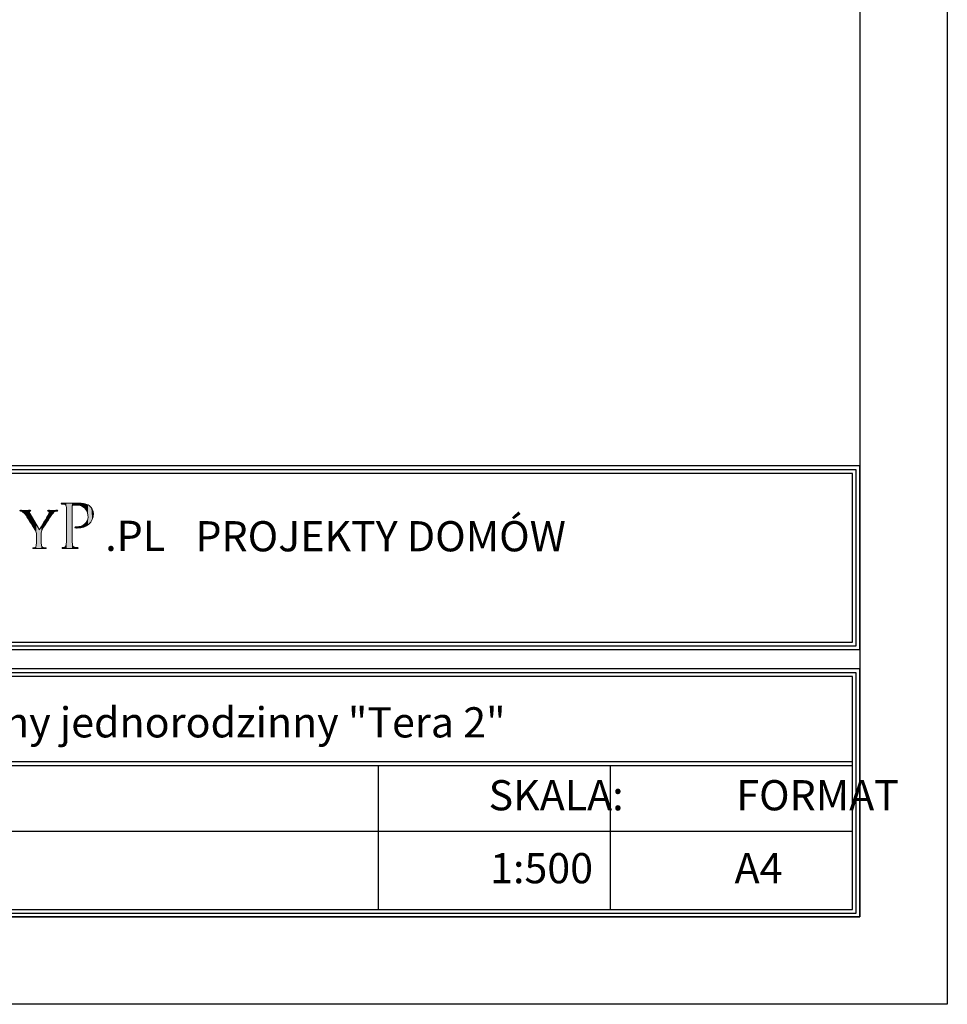
# Model space of a CAD drawing. Units: millimetres. Extents: x -647 to 9853, y 165 to 15015.
# Drawn here: x 7198 to 9853, y 165 to 2984 of the extents above; entities that cross this region are included whole.
import ezdxf

# ---------------------------------------------------------------- set-up
doc = ezdxf.new("R2010")
doc.units = ezdxf.units.MM
doc.layers.add('A-tekst', color=8, linetype='Continuous')
doc.layers.add('FORMATKA', color=1, linetype='Continuous')

msp = doc.modelspace()

# ---------------------------------------------------------------- linework, layer by layer
at = {"layer": 'A-tekst'}
for p, q in [((5552.8, 1201.954), (9581.722, 1201.954)), ((5552.8, 1191.154), (9581.722, 1191.154)), ((5552.8, 859.61), (9581.722, 859.61)), ((5552.8, 859.61), (9581.722, 859.61)), ((5552.8, 848.81), (9581.722, 848.81)), ((8224.384, 848.81), (8224.384, 436.153)), ((8888.359, 848.81), (8888.359, 436.153)), ((5552.8, 660.449), (9581.722, 660.449))]:
    msp.add_line(p, q, dxfattribs=at)
for points in [[(9603.322, 1180.354), (9603.322, 1706.009), (5531.2, 1706.009), (5531.2, 1180.354)], [(9592.522, 1191.154), (9592.522, 1695.209), (5542, 1695.209), (5542, 1191.154)], [(9581.722, 1201.954), (9581.722, 1684.409), (5552.8, 1684.409), (5552.8, 1201.954)], [(9603.322, 414.553), (9603.322, 1124.914), (5531.2, 1124.914), (5531.2, 414.553)], [(9592.522, 425.353), (9592.522, 1114.114), (5542, 1114.114), (5542, 425.353)], [(9581.722, 436.153), (9581.722, 1103.314), (5552.8, 1103.314), (5552.8, 436.153)]]:
    msp.add_lwpolyline(points, close=True, dxfattribs=at)
at = {"layer": 'A-tekst', "lineweight": 0}
for points, knots in [([(7245.612, 1507.105), (7245.612, 1514.962), (7244.583, 1517.868), (7242.359, 1521.964), (7241.176, 1524.182), (7220.885, 1556.412), (7215.767, 1564.082), (7212.179, 1569.554), (7208.605, 1572.794), (7205.878, 1574.659), (7203.641, 1576.035), (7200.748, 1576.71), (7199.552, 1576.71), (7198.69, 1576.71), (7198.035, 1577.404), (7198.035, 1578.073), (7198.035, 1578.754), (7198.536, 1579.101), (7199.899, 1579.101), (7202.792, 1579.101), (7214.057, 1578.754), (7214.725, 1578.754), (7215.767, 1578.754), (7221.9, 1579.101), (7227.7, 1579.101), (7229.41, 1579.101), (7229.744, 1578.754), (7229.744, 1578.073), (7229.744, 1577.565), (7228.716, 1577.05), (7227.353, 1576.536), (7226.157, 1576.035), (7225.488, 1575.353), (7225.488, 1574.164), (7225.488, 1572.113), (7226.504, 1570.415), (7227.533, 1568.519), (7227.533, 1568.519), (7254.832, 1523.339), (7254.832, 1523.339), (7257.879, 1529.46), (7276.653, 1560.508), (7279.366, 1565.285), (7281.269, 1568.519), (7281.925, 1570.897), (7281.925, 1572.794), (7281.925, 1574.832), (7281.269, 1576.035), (7279.546, 1576.536), (7278.17, 1576.877), (7277.335, 1577.565), (7277.335, 1578.246), (7277.335, 1578.754), (7278.17, 1579.101), (7279.726, 1579.101), (7283.635, 1579.101), (7288.92, 1578.754), (7290.116, 1578.754), (7291.145, 1578.754), (7301.895, 1579.101), (7304.788, 1579.101), (7305.804, 1579.101), (7306.678, 1578.754), (7306.678, 1578.246), (7306.678, 1577.565), (7305.984, 1576.71), (7304.788, 1576.71), (7303.078, 1576.71), (7300.185, 1576.208), (7297.793, 1574.832), (7294.887, 1573.122), (7293.511, 1571.605), (7290.283, 1567.676), (7285.346, 1561.877), (7264.193, 1527.769), (7261.12, 1521.623), (7258.574, 1516.505), (7259.242, 1511.908), (7259.242, 1507.105), (7259.242, 1507.105), (7259.242, 1494.671), (7259.242, 1494.671), (7259.242, 1492.292), (7259.242, 1486.158), (7259.769, 1480.166), (7260.104, 1475.923), (7261.12, 1473.19), (7265.582, 1472.509), (7267.626, 1472.168), (7271.021, 1471.814), (7272.384, 1471.814), (7273.245, 1471.814), (7273.58, 1471.133), (7273.58, 1470.619), (7273.58, 1469.937), (7272.718, 1469.429), (7271.175, 1469.429), (7262.83, 1469.429), (7253.109, 1469.937), (7252.26, 1469.937), (7251.578, 1469.937), (7242.024, 1469.429), (7237.601, 1469.429), (7235.865, 1469.429), (7235.196, 1469.776), (7235.196, 1470.619), (7235.196, 1471.133), (7235.544, 1471.814), (7236.392, 1471.814), (7237.755, 1471.814), (7239.466, 1472.168), (7240.829, 1472.509), (7243.902, 1473.19), (7244.918, 1475.923), (7245.278, 1480.166), (7245.612, 1486.158), (7245.612, 1492.292), (7245.612, 1494.671), (7245.612, 1494.671), (7245.612, 1507.105), (7245.612, 1507.105)], [0, 0, 0, 0, 1, 1, 1, 2, 2, 2, 3, 3, 3, 4, 4, 4, 5, 5, 5, 6, 6, 6, 7, 7, 7, 8, 8, 8, 9, 9, 9, 10, 10, 10, 11, 11, 11, 12, 12, 12, 13, 13, 13, 14, 14, 14, 15, 15, 15, 16, 16, 16, 17, 17, 17, 18, 18, 18, 19, 19, 19, 20, 20, 20, 21, 21, 21, 22, 22, 22, 23, 23, 23, 24, 24, 24, 25, 25, 25, 26, 26, 26, 27, 27, 27, 28, 28, 28, 29, 29, 29, 30, 30, 30, 31, 31, 31, 32, 32, 32, 33, 33, 33, 34, 34, 34, 35, 35, 35, 36, 36, 36, 37, 37, 37, 38, 38, 38, 39, 39, 39, 40, 40, 40, 40]), ([(7331.817, 1549.951), (7331.817, 1576.755), (7331.817, 1581.635), (7331.418, 1587.106), (7331.033, 1593.002), (7330.004, 1595.843), (7324.128, 1596.641), (7322.7, 1596.859), (7319.653, 1597.059), (7318.02, 1597.059), (7317.428, 1597.059), (7316.592, 1597.856), (7316.592, 1598.48), (7316.592, 1599.489), (7317.428, 1599.894), (7319.447, 1599.894), (7327.574, 1599.894), (7338.722, 1599.489), (7340.15, 1599.489), (7344.007, 1599.489), (7357.406, 1599.894), (7365.533, 1599.894), (7388.486, 1599.894), (7396.612, 1592.777), (7399.66, 1590.134), (7403.71, 1586.495), (7408.571, 1578.767), (7408.571, 1569.444), (7408.571, 1544.685), (7389.913, 1528.219), (7362.485, 1528.219), (7361.482, 1528.219), (7358.435, 1528.219), (7357.406, 1528.412), (7356.609, 1528.412), (7355.593, 1529.229), (7355.593, 1530.045), (7355.593, 1531.473), (7356.609, 1531.865), (7360.248, 1531.865), (7379.549, 1531.865), (7393.359, 1544.055), (7393.359, 1559.678), (7393.359, 1565.375), (7392.755, 1576.549), (7383.213, 1585.878), (7373.865, 1595.213), (7363.09, 1594.204), (7359.039, 1594.204), (7355.992, 1594.204), (7350.899, 1593.387), (7349.086, 1593.002), (7348.071, 1592.777), (7347.672, 1591.568), (7347.672, 1589.748), (7347.672, 1589.748), (7347.672, 1519.488), (7347.672, 1519.488), (7347.672, 1502.836), (7347.672, 1489.225), (7348.482, 1482.127), (7349.086, 1477.048), (7350.128, 1473.801), (7355.593, 1473.004), (7358.023, 1472.579), (7361.881, 1472.181), (7363.501, 1472.181), (7364.543, 1472.181), (7364.928, 1471.351), (7364.928, 1470.754), (7364.928, 1469.937), (7364.118, 1469.326), (7362.099, 1469.326), (7352.327, 1469.326), (7340.574, 1469.937), (7339.751, 1469.937), (7339.147, 1469.937), (7327.574, 1469.326), (7322.07, 1469.326), (7320.257, 1469.326), (7319.228, 1469.751), (7319.228, 1470.754), (7319.228, 1471.351), (7319.653, 1472.181), (7320.656, 1472.181), (7322.276, 1472.181), (7324.526, 1472.579), (7326.146, 1473.004), (7329.605, 1473.801), (7330.004, 1477.048), (7330.827, 1482.127), (7331.817, 1489.225), (7331.817, 1502.836), (7331.817, 1519.488), (7331.817, 1519.488), (7331.817, 1549.951), (7331.817, 1549.951)], [0, 0, 0, 0, 1, 1, 1, 2, 2, 2, 3, 3, 3, 4, 4, 4, 5, 5, 5, 6, 6, 6, 7, 7, 7, 8, 8, 8, 9, 9, 9, 10, 10, 10, 11, 11, 11, 12, 12, 12, 13, 13, 13, 14, 14, 14, 15, 15, 15, 16, 16, 16, 17, 17, 17, 18, 18, 18, 19, 19, 19, 20, 20, 20, 21, 21, 21, 22, 22, 22, 23, 23, 23, 24, 24, 24, 25, 25, 25, 26, 26, 26, 27, 27, 27, 28, 28, 28, 29, 29, 29, 30, 30, 30, 31, 31, 31, 32, 32, 32, 32])]:
    msp.add_open_spline(points, degree=3, knots=knots, dxfattribs=at)
for points in [[(7198.456, 1577.171), (7198.035, 1578.073), (7198.456, 1578.843)], [(7198.47, 1577.14), (7198.456, 1578.843), (7198.47, 1578.845)], [(7198.456, 1577.171), (7198.456, 1578.843), (7198.47, 1577.14)], [(7199.552, 1576.71), (7198.47, 1578.845), (7199.552, 1579.039)], [(7198.47, 1577.14), (7198.47, 1578.845), (7199.552, 1576.71)], [(7199.899, 1576.646), (7199.552, 1579.039), (7199.899, 1579.101)], [(7199.552, 1576.71), (7199.552, 1579.039), (7199.899, 1576.646)], [(7199.899, 1576.646), (7199.899, 1579.101), (7202.325, 1576.2)], [(7202.325, 1576.2), (7199.899, 1579.101), (7202.325, 1579.045)], [(7202.325, 1576.2), (7202.325, 1579.045), (7205.878, 1574.659)], [(7205.878, 1574.659), (7202.325, 1579.045), (7205.878, 1578.961)], [(7205.878, 1574.659), (7205.878, 1578.961), (7210.5, 1570.723)], [(7210.5, 1570.723), (7205.878, 1578.961), (7210.5, 1578.853)], [(7210.5, 1570.723), (7210.5, 1578.853), (7214.725, 1565.396)], [(7214.725, 1565.396), (7210.5, 1578.853), (7214.725, 1578.754)], [(7225.488, 1548.685), (7215.767, 1578.782), (7225.488, 1579.042)], [(7225.972, 1575.608), (7225.488, 1579.042), (7225.972, 1579.055)], [(7225.488, 1574.164), (7225.488, 1579.042), (7225.972, 1575.608)], [(7226.125, 1575.71), (7225.972, 1579.055), (7226.125, 1579.059)], [(7225.972, 1575.608), (7225.972, 1579.055), (7226.125, 1575.71)], [(7227.353, 1576.536), (7226.125, 1579.059), (7227.353, 1579.092)], [(7226.125, 1575.71), (7226.125, 1579.059), (7227.353, 1576.536)], [(7227.533, 1576.617), (7227.353, 1579.092), (7227.533, 1579.097)], [(7227.353, 1576.536), (7227.353, 1579.092), (7227.533, 1576.617)], [(7227.7, 1576.693), (7227.533, 1579.097), (7227.7, 1579.101)], [(7227.533, 1576.617), (7227.533, 1579.097), (7227.7, 1576.693)], [(7227.7, 1576.693), (7227.7, 1579.101), (7229.06, 1577.307)], [(7229.06, 1577.307), (7227.7, 1579.101), (7229.06, 1578.89)], [(7229.06, 1577.307), (7229.06, 1578.89), (7229.363, 1577.647)], [(7229.363, 1577.647), (7229.06, 1578.89), (7229.363, 1578.843)], [(7229.363, 1577.647), (7229.363, 1578.843), (7229.744, 1578.073)], [(7277.924, 1577.263), (7277.335, 1578.246), (7277.924, 1578.842)], [(7277.947, 1577.253), (7277.924, 1578.842), (7277.947, 1578.864)], [(7277.924, 1577.263), (7277.924, 1578.842), (7277.947, 1577.253)], [(7279.366, 1576.617), (7277.947, 1578.864), (7279.366, 1579.053)], [(7277.947, 1577.253), (7277.947, 1578.864), (7279.366, 1576.617)], [(7279.546, 1576.536), (7279.366, 1579.053), (7279.546, 1579.077)], [(7279.366, 1576.617), (7279.366, 1579.053), (7279.546, 1576.536)], [(7279.726, 1576.409), (7279.546, 1579.077), (7279.726, 1579.101)], [(7279.546, 1576.536), (7279.546, 1579.077), (7279.726, 1576.409)], [(7279.726, 1576.409), (7279.726, 1579.101), (7281.359, 1575.257)], [(7281.359, 1575.257), (7279.726, 1579.101), (7281.359, 1579.047)], [(7281.359, 1575.257), (7281.359, 1579.047), (7281.382, 1575.241)], [(7281.382, 1575.241), (7281.359, 1579.047), (7281.382, 1579.046)], [(7281.382, 1575.241), (7281.382, 1579.046), (7281.925, 1572.794)], [(7281.925, 1572.794), (7281.382, 1579.046), (7281.925, 1579.028)], [(7281.925, 1555.552), (7281.925, 1579.028), (7284.076, 1558.898)], [(7284.076, 1558.898), (7281.925, 1579.028), (7284.076, 1578.956)], [(7284.076, 1558.898), (7284.076, 1578.956), (7290.116, 1567.44)], [(7290.116, 1567.44), (7284.076, 1578.956), (7290.116, 1578.754)], [(7294.159, 1572.086), (7290.283, 1578.758), (7294.159, 1578.85)], [(7297.793, 1574.832), (7294.159, 1578.85), (7297.793, 1578.936)], [(7294.159, 1572.086), (7294.159, 1578.85), (7297.793, 1574.832)], [(7301.546, 1576.287), (7297.793, 1578.936), (7301.546, 1579.025)], [(7297.793, 1574.832), (7297.793, 1578.936), (7301.546, 1576.287)], [(7304.788, 1576.71), (7301.546, 1579.025), (7304.788, 1579.101)], [(7301.546, 1576.287), (7301.546, 1579.025), (7304.788, 1576.71)], [(7304.788, 1576.71), (7304.788, 1579.101), (7306.114, 1577.198)], [(7306.114, 1577.198), (7304.788, 1579.101), (7306.114, 1578.864)], [(7306.114, 1577.198), (7306.114, 1578.864), (7306.182, 1577.222)], [(7306.182, 1577.222), (7306.114, 1578.864), (7306.182, 1578.79)], [(7317.084, 1597.535), (7316.592, 1598.48), (7317.084, 1599.276)], [(7317.263, 1597.444), (7317.084, 1599.276), (7317.263, 1599.565)], [(7317.084, 1597.535), (7317.084, 1599.276), (7317.263, 1597.444)], [(7318.02, 1597.059), (7317.263, 1599.565), (7318.02, 1599.679)], [(7317.263, 1597.444), (7317.263, 1599.565), (7318.02, 1597.059)], [(7319.228, 1596.976), (7318.02, 1599.679), (7319.228, 1599.861)], [(7318.02, 1597.059), (7318.02, 1599.679), (7319.228, 1596.976)], [(7319.447, 1596.961), (7319.228, 1599.861), (7319.447, 1599.894)], [(7319.228, 1596.976), (7319.228, 1599.861), (7319.447, 1596.961)], [(7319.447, 1596.961), (7319.447, 1599.894), (7319.566, 1596.953)], [(7319.566, 1596.953), (7319.447, 1599.894), (7319.566, 1599.892)], [(7319.566, 1596.953), (7319.566, 1599.892), (7319.969, 1596.925)], [(7319.969, 1596.925), (7319.566, 1599.892), (7319.969, 1599.884)], [(7319.969, 1596.925), (7319.969, 1599.884), (7320.656, 1596.878)], [(7320.656, 1596.878), (7319.969, 1599.884), (7320.656, 1599.87)], [(7320.656, 1596.878), (7320.656, 1599.87), (7322.07, 1596.781)], [(7322.07, 1596.781), (7320.656, 1599.87), (7322.07, 1599.843)], [(7322.07, 1596.781), (7322.07, 1599.843), (7324.128, 1596.641)], [(7324.128, 1596.641), (7322.07, 1599.843), (7324.128, 1599.802)], [(7324.128, 1596.641), (7324.128, 1599.802), (7326.146, 1596.076)], [(7326.146, 1596.076), (7324.128, 1599.802), (7326.146, 1599.763)], [(7326.146, 1596.076), (7326.146, 1599.763), (7327.692, 1595.644)], [(7327.692, 1595.644), (7326.146, 1599.763), (7327.692, 1599.733)], [(7327.692, 1595.644), (7327.692, 1599.733), (7328.221, 1595.184)], [(7328.221, 1595.184), (7327.692, 1599.733), (7328.221, 1599.722)], [(7328.221, 1595.184), (7328.221, 1599.722), (7329.475, 1594.095)], [(7329.475, 1594.095), (7328.221, 1599.722), (7329.475, 1599.698)], [(7329.475, 1594.095), (7329.475, 1599.698), (7329.832, 1593.785)], [(7329.832, 1593.785), (7329.475, 1599.698), (7329.832, 1599.691)], [(7329.832, 1593.785), (7329.832, 1599.691), (7330.827, 1591.265)], [(7330.827, 1591.265), (7329.832, 1599.691), (7330.827, 1599.671)], [(7330.827, 1591.265), (7330.827, 1599.671), (7330.943, 1590.971)], [(7330.943, 1590.971), (7330.827, 1599.671), (7330.943, 1599.669)], [(7330.943, 1590.971), (7330.943, 1599.669), (7331.418, 1587.106)], [(7331.418, 1587.106), (7330.943, 1599.669), (7331.418, 1599.66)], [(7331.418, 1587.106), (7331.418, 1599.66), (7331.693, 1561.487)], [(7331.693, 1561.487), (7331.418, 1599.66), (7331.693, 1599.654)], [(7331.693, 1561.487), (7331.693, 1599.654), (7331.817, 1549.951)], [(7331.817, 1549.951), (7331.693, 1599.654), (7331.817, 1599.652)], [(7331.817, 1469.663), (7331.817, 1599.652), (7339.751, 1469.937)], [(7339.751, 1469.937), (7331.817, 1599.652), (7339.751, 1599.497)], [(7339.751, 1469.937), (7339.751, 1599.497), (7340.15, 1469.926)], [(7340.15, 1469.926), (7339.751, 1599.497), (7340.15, 1599.489)], [(7347.672, 1469.721), (7340.15, 1599.489), (7347.672, 1599.609)], [(7340.15, 1469.926), (7340.15, 1599.489), (7347.672, 1469.721)], [(7347.773, 1590.439), (7347.672, 1599.609), (7347.773, 1599.611)], [(7347.672, 1589.748), (7347.672, 1599.609), (7347.773, 1590.439)], [(7347.998, 1591.973), (7347.773, 1599.611), (7347.998, 1599.614)], [(7347.773, 1590.439), (7347.773, 1599.611), (7347.998, 1591.973)], [(7348.482, 1592.43), (7347.998, 1599.614), (7348.482, 1599.622)], [(7347.998, 1591.973), (7347.998, 1599.614), (7348.482, 1592.43)], [(7349.08, 1592.995), (7348.482, 1599.622), (7349.08, 1599.631)], [(7348.482, 1592.43), (7348.482, 1599.622), (7349.08, 1592.995)], [(7349.086, 1593.002), (7349.08, 1599.631), (7349.086, 1599.632)], [(7349.08, 1592.995), (7349.08, 1599.631), (7349.086, 1593.002)], [(7350.215, 1593.138), (7349.086, 1599.632), (7350.215, 1599.65)], [(7349.086, 1593.002), (7349.086, 1599.632), (7350.215, 1593.138)], [(7352.261, 1593.385), (7350.215, 1599.65), (7352.261, 1599.682)], [(7350.215, 1593.138), (7350.215, 1599.65), (7352.261, 1593.385)], [(7355.593, 1593.788), (7352.261, 1599.682), (7355.593, 1599.735)], [(7352.261, 1593.385), (7352.261, 1599.682), (7355.593, 1593.788)], [(7355.808, 1593.814), (7355.593, 1599.735), (7355.808, 1599.739)], [(7355.593, 1593.788), (7355.593, 1599.735), (7355.808, 1593.814)], [(7356.2, 1593.861), (7355.808, 1599.739), (7356.2, 1599.745)], [(7355.808, 1593.814), (7355.808, 1599.739), (7356.2, 1593.861)], [(7356.556, 1593.904), (7356.2, 1599.745), (7356.556, 1599.751)], [(7356.2, 1593.861), (7356.2, 1599.745), (7356.556, 1593.904)], [(7357.406, 1594.007), (7356.556, 1599.751), (7357.406, 1599.764)], [(7356.556, 1593.904), (7356.556, 1599.751), (7357.406, 1594.007)], [(7359.039, 1594.204), (7357.406, 1599.764), (7359.039, 1599.79)], [(7357.406, 1594.007), (7357.406, 1599.764), (7359.039, 1594.204)], [(7360.248, 1594.207), (7359.039, 1599.79), (7360.248, 1599.81)], [(7359.039, 1594.204), (7359.039, 1599.79), (7360.248, 1594.207)], [(7362.099, 1594.213), (7360.248, 1599.81), (7362.099, 1599.839)], [(7360.248, 1594.207), (7360.248, 1599.81), (7362.099, 1594.213)], [(7362.485, 1594.214), (7362.099, 1599.839), (7362.485, 1599.845)], [(7362.099, 1594.213), (7362.099, 1599.839), (7362.485, 1594.214)], [(7363.211, 1594.216), (7362.485, 1599.845), (7363.211, 1599.857)], [(7362.485, 1594.214), (7362.485, 1599.845), (7363.211, 1594.216)], [(7363.501, 1594.183), (7363.211, 1599.857), (7363.501, 1599.862)], [(7363.211, 1594.216), (7363.211, 1599.857), (7363.501, 1594.183)], [(7364.271, 1594.095), (7363.501, 1599.862), (7364.271, 1599.874)], [(7363.501, 1594.183), (7363.501, 1599.862), (7364.271, 1594.095)], [(7364.605, 1594.057), (7364.271, 1599.874), (7364.605, 1599.879)], [(7364.271, 1594.095), (7364.271, 1599.874), (7364.605, 1594.057)], [(7364.928, 1594.021), (7364.605, 1599.879), (7364.928, 1599.884)], [(7364.605, 1594.057), (7364.605, 1599.879), (7364.928, 1594.021)], [(7365.533, 1593.952), (7364.928, 1599.884), (7365.533, 1599.894)], [(7364.928, 1594.021), (7364.928, 1599.884), (7365.533, 1593.952)], [(7365.533, 1593.952), (7365.533, 1599.894), (7367.212, 1593.761)], [(7367.212, 1593.761), (7365.533, 1599.894), (7367.212, 1599.828)], [(7367.212, 1593.761), (7367.212, 1599.828), (7369.14, 1593.542)], [(7369.14, 1593.542), (7367.212, 1599.828), (7369.14, 1599.753)], [(7369.14, 1593.542), (7369.14, 1599.753), (7372.34, 1592.421)], [(7372.34, 1592.421), (7369.14, 1599.753), (7372.34, 1599.627)], [(7372.34, 1592.421), (7372.34, 1599.627), (7373.464, 1592.027)], [(7373.464, 1592.027), (7372.34, 1599.627), (7373.464, 1599.583)], [(7373.464, 1592.027), (7373.464, 1599.583), (7373.564, 1591.992)], [(7373.564, 1591.992), (7373.464, 1599.583), (7373.564, 1599.57)], [(7373.564, 1591.992), (7373.564, 1599.57), (7376.062, 1591.117)], [(7376.062, 1591.117), (7373.564, 1599.57), (7376.062, 1599.254)], [(7376.062, 1591.117), (7376.062, 1599.254), (7379.206, 1589.192)], [(7379.206, 1589.192), (7376.062, 1599.254), (7379.206, 1598.856)], [(7379.206, 1589.192), (7379.206, 1598.856), (7379.657, 1588.916)], [(7379.657, 1588.916), (7379.206, 1598.856), (7379.657, 1598.799)], [(7379.657, 1588.916), (7379.657, 1598.799), (7380.12, 1588.521)], [(7380.12, 1588.521), (7379.657, 1598.799), (7380.12, 1598.741)], [(7380.12, 1588.521), (7380.12, 1598.741), (7381.257, 1587.549)], [(7381.257, 1587.549), (7380.12, 1598.741), (7381.257, 1598.484)], [(7381.257, 1587.549), (7381.257, 1598.484), (7383.213, 1585.878)], [(7383.213, 1585.878), (7381.257, 1598.484), (7383.213, 1598.044)], [(7383.213, 1585.878), (7383.213, 1598.044), (7384.041, 1584.947)], [(7384.041, 1584.947), (7383.213, 1598.044), (7384.041, 1597.857)], [(7384.041, 1584.947), (7384.041, 1597.857), (7385.614, 1583.179)], [(7385.614, 1583.179), (7384.041, 1597.857), (7385.614, 1597.503)], [(7385.614, 1583.179), (7385.614, 1597.503), (7386.389, 1582.307)], [(7386.389, 1582.307), (7385.614, 1597.503), (7386.389, 1597.242)], [(7386.389, 1582.307), (7386.389, 1597.242), (7387.972, 1579.93)], [(7387.972, 1579.93), (7386.389, 1597.242), (7387.972, 1596.709)], [(7387.972, 1579.93), (7387.972, 1596.709), (7388.824, 1578.65)], [(7388.824, 1578.65), (7387.972, 1596.709), (7388.824, 1596.422)], [(7388.824, 1578.65), (7388.824, 1596.422), (7389.12, 1577.945)], [(7389.12, 1577.945), (7388.824, 1596.422), (7389.12, 1596.322)], [(7389.12, 1577.945), (7389.12, 1596.322), (7390.061, 1575.707)], [(7390.061, 1575.707), (7389.12, 1596.322), (7390.061, 1596.005)], [(7390.061, 1575.707), (7390.061, 1596.005), (7390.9, 1573.711)], [(7390.9, 1573.711), (7390.061, 1596.005), (7390.9, 1595.568)], [(7390.9, 1573.711), (7390.9, 1595.568), (7391.864, 1571.416)], [(7391.864, 1571.416), (7390.9, 1595.568), (7391.864, 1595.066)], [(7391.864, 1571.416), (7391.864, 1595.066), (7392.728, 1566.893)], [(7392.728, 1566.893), (7391.864, 1595.066), (7392.728, 1594.617)], [(7392.728, 1566.893), (7392.728, 1594.617), (7393.116, 1564.863)], [(7393.116, 1564.863), (7392.728, 1594.617), (7393.116, 1594.415)], [(7393.116, 1564.863), (7393.116, 1594.415), (7393.359, 1559.678)], [(7393.359, 1559.678), (7393.116, 1594.415), (7393.359, 1594.289)], [(7393.359, 1537.782), (7393.359, 1594.289), (7395.813, 1539.547)], [(7395.813, 1539.547), (7393.359, 1594.289), (7395.813, 1593.011)], [(7395.813, 1539.547), (7395.813, 1593.011), (7396.27, 1540.051)], [(7396.27, 1540.051), (7395.813, 1593.011), (7396.27, 1592.774)], [(7396.27, 1540.051), (7396.27, 1592.774), (7399.66, 1543.796)], [(7399.66, 1543.796), (7396.27, 1592.774), (7399.66, 1590.134)], [(7399.66, 1543.796), (7399.66, 1590.134), (7401.221, 1545.52)], [(7401.221, 1545.52), (7399.66, 1590.134), (7401.221, 1588.394)], [(7401.221, 1545.52), (7401.221, 1588.394), (7402.761, 1548.225)], [(7402.761, 1548.225), (7401.221, 1588.394), (7402.761, 1586.677)], [(7402.761, 1548.225), (7402.761, 1586.677), (7405.227, 1552.558)], [(7405.227, 1552.558), (7402.761, 1586.677), (7405.227, 1582.595)], [(7405.227, 1552.558), (7405.227, 1582.595), (7405.634, 1553.868)], [(7405.634, 1553.868), (7405.227, 1582.595), (7405.634, 1581.921)], [(7405.634, 1553.868), (7405.634, 1581.921), (7407.716, 1560.564)], [(7407.716, 1560.564), (7405.634, 1581.921), (7407.716, 1576.188)], [(7215.767, 1564.082), (7214.725, 1578.754), (7215.767, 1578.782)], [(7214.725, 1565.396), (7214.725, 1578.754), (7215.767, 1564.082)], [(7215.767, 1564.082), (7215.767, 1578.782), (7225.488, 1548.685)], [(7225.488, 1548.685), (7225.488, 1574.164), (7225.972, 1547.919)], [(7225.972, 1547.919), (7225.488, 1574.164), (7225.972, 1571.974)], [(7225.972, 1547.919), (7225.972, 1571.974), (7226.125, 1547.677)], [(7226.125, 1547.677), (7225.972, 1571.974), (7226.125, 1571.283)], [(7226.125, 1547.677), (7226.125, 1571.283), (7227.353, 1545.732)], [(7227.353, 1545.732), (7226.125, 1571.283), (7227.353, 1568.872)], [(7227.353, 1545.732), (7227.353, 1568.872), (7227.533, 1545.447)], [(7227.533, 1545.447), (7227.353, 1568.872), (7227.533, 1568.519)], [(7227.533, 1545.447), (7227.533, 1568.519), (7227.7, 1545.182)], [(7227.7, 1545.182), (7227.533, 1568.519), (7227.7, 1568.242)], [(7227.7, 1545.182), (7227.7, 1568.242), (7229.06, 1543.028)], [(7229.06, 1543.028), (7227.7, 1568.242), (7229.06, 1565.992)], [(7229.06, 1543.028), (7229.06, 1565.992), (7229.363, 1542.547)], [(7229.363, 1542.547), (7229.06, 1565.992), (7229.363, 1565.489)], [(7229.363, 1542.547), (7229.363, 1565.489), (7229.744, 1541.943)], [(7229.744, 1541.943), (7229.363, 1565.489), (7229.744, 1564.858)], [(7229.744, 1541.943), (7229.744, 1564.858), (7235.196, 1533.308)], [(7235.196, 1533.308), (7229.744, 1564.858), (7235.196, 1555.835)], [(7235.196, 1533.308), (7235.196, 1555.835), (7235.476, 1532.865)], [(7235.476, 1532.865), (7235.196, 1555.835), (7235.476, 1555.372)], [(7235.476, 1532.865), (7235.476, 1555.372), (7235.748, 1532.435)], [(7235.748, 1532.435), (7235.476, 1555.372), (7235.748, 1554.923)], [(7235.748, 1532.435), (7235.748, 1554.923), (7236.392, 1531.414)], [(7236.392, 1531.414), (7235.748, 1554.923), (7236.392, 1553.856)], [(7236.392, 1531.414), (7236.392, 1553.856), (7237.601, 1529.499)], [(7237.601, 1529.499), (7236.392, 1553.856), (7237.601, 1551.856)], [(7237.601, 1529.499), (7237.601, 1551.856), (7240.829, 1524.387)], [(7240.829, 1524.387), (7237.601, 1551.856), (7240.829, 1546.514)], [(7271.175, 1538.396), (7265.582, 1541.718), (7271.175, 1551.281)], [(7272.384, 1540.412), (7271.175, 1551.281), (7272.384, 1553.347)], [(7271.175, 1538.396), (7271.175, 1551.281), (7272.384, 1540.412)], [(7272.956, 1541.367), (7272.384, 1553.347), (7272.956, 1554.326)], [(7272.384, 1540.412), (7272.384, 1553.347), (7272.956, 1541.367)], [(7273.305, 1541.948), (7272.956, 1554.326), (7273.305, 1554.922)], [(7272.956, 1541.367), (7272.956, 1554.326), (7273.305, 1541.948)], [(7273.58, 1542.407), (7273.305, 1554.922), (7273.58, 1555.392)], [(7273.305, 1541.948), (7273.305, 1554.922), (7273.58, 1542.407)], [(7275.002, 1544.78), (7273.58, 1555.392), (7275.002, 1557.824)], [(7273.58, 1542.407), (7273.58, 1555.392), (7275.002, 1544.78)], [(7277.335, 1548.409), (7275.002, 1557.824), (7277.335, 1561.811)], [(7275.002, 1544.78), (7275.002, 1557.824), (7277.335, 1548.409)], [(7277.924, 1549.327), (7277.335, 1561.811), (7277.924, 1562.82)], [(7277.335, 1548.409), (7277.335, 1561.811), (7277.924, 1549.327)], [(7277.947, 1549.362), (7277.924, 1562.82), (7277.947, 1562.858)], [(7277.924, 1549.327), (7277.924, 1562.82), (7277.947, 1549.362)], [(7279.366, 1551.57), (7277.947, 1562.858), (7279.366, 1565.285)], [(7277.947, 1549.362), (7277.947, 1562.858), (7279.366, 1551.57)], [(7279.546, 1551.85), (7279.366, 1565.285), (7279.546, 1565.669)], [(7279.366, 1551.57), (7279.366, 1565.285), (7279.546, 1551.85)], [(7279.726, 1552.131), (7279.546, 1565.669), (7279.726, 1566.054)], [(7279.546, 1551.85), (7279.546, 1565.669), (7279.726, 1552.131)], [(7281.359, 1554.672), (7279.726, 1566.054), (7281.359, 1569.541)], [(7279.726, 1552.131), (7279.726, 1566.054), (7281.359, 1554.672)], [(7281.382, 1554.707), (7281.359, 1569.541), (7281.382, 1569.67)], [(7281.359, 1554.672), (7281.359, 1569.541), (7281.382, 1554.707)], [(7281.925, 1555.552), (7281.382, 1569.67), (7281.925, 1572.794)], [(7281.382, 1554.707), (7281.382, 1569.67), (7281.925, 1555.552)], [(7290.283, 1567.676), (7290.116, 1578.754), (7290.283, 1578.758)], [(7290.116, 1567.44), (7290.116, 1578.754), (7290.283, 1567.676)], [(7290.283, 1567.676), (7290.283, 1578.758), (7294.159, 1572.086)], [(7306.182, 1577.222), (7306.182, 1578.79), (7306.678, 1578.246)], [(7391.864, 1536.708), (7390.9, 1548.741), (7391.864, 1551.514)], [(7392.728, 1537.329), (7391.864, 1551.514), (7392.728, 1553.998)], [(7391.864, 1536.708), (7391.864, 1551.514), (7392.728, 1537.329)], [(7393.116, 1537.607), (7392.728, 1553.998), (7393.116, 1557.486)], [(7392.728, 1537.329), (7392.728, 1553.998), (7393.116, 1537.607)], [(7393.359, 1537.782), (7393.116, 1557.486), (7393.359, 1559.678)], [(7393.116, 1537.607), (7393.116, 1557.486), (7393.359, 1537.782)], [(7407.716, 1560.564), (7407.716, 1576.188), (7407.748, 1560.902)], [(7407.748, 1560.902), (7407.716, 1576.188), (7407.748, 1576.098)], [(7407.748, 1560.902), (7407.748, 1576.098), (7408.571, 1569.444)], [(7240.829, 1524.387), (7240.829, 1546.514), (7242.359, 1521.964)], [(7242.359, 1521.964), (7240.829, 1546.514), (7242.359, 1543.982)], [(7242.359, 1521.964), (7242.359, 1543.982), (7242.77, 1521.127)], [(7242.77, 1521.127), (7242.359, 1543.982), (7242.77, 1543.302)], [(7242.77, 1521.127), (7242.77, 1543.302), (7243.806, 1519.019)], [(7243.806, 1519.019), (7242.77, 1543.302), (7243.806, 1541.587)], [(7243.806, 1519.019), (7243.806, 1541.587), (7244.071, 1518.216)], [(7244.071, 1518.216), (7243.806, 1541.587), (7244.071, 1541.149)], [(7244.071, 1518.216), (7244.071, 1541.149), (7244.82, 1515.945)], [(7244.82, 1515.945), (7244.071, 1541.149), (7244.82, 1539.909)], [(7244.82, 1515.945), (7244.82, 1539.909), (7244.863, 1515.671)], [(7244.863, 1515.671), (7244.82, 1539.909), (7244.863, 1539.838)], [(7244.863, 1515.671), (7244.863, 1539.838), (7245.278, 1513.044)], [(7245.278, 1513.044), (7244.863, 1539.838), (7245.278, 1539.151)], [(7245.278, 1513.044), (7245.278, 1539.151), (7245.417, 1512.165)], [(7245.417, 1512.165), (7245.278, 1539.151), (7245.417, 1538.921)], [(7245.417, 1512.165), (7245.417, 1538.921), (7245.612, 1507.105)], [(7245.612, 1507.105), (7245.417, 1538.921), (7245.612, 1538.598)], [(7245.612, 1469.707), (7245.612, 1538.598), (7252.26, 1469.937)], [(7252.26, 1469.937), (7245.612, 1538.598), (7252.26, 1527.596)], [(7252.26, 1469.937), (7252.26, 1527.596), (7254.832, 1469.868)], [(7254.832, 1469.868), (7252.26, 1527.596), (7254.832, 1523.339)], [(7259.226, 1469.75), (7254.832, 1523.339), (7259.226, 1530.852)], [(7254.832, 1469.868), (7254.832, 1523.339), (7259.226, 1469.75)], [(7259.242, 1514.357), (7259.226, 1530.852), (7259.242, 1530.88)], [(7259.226, 1514.246), (7259.226, 1530.852), (7259.242, 1514.357)], [(7259.752, 1517.871), (7259.242, 1530.88), (7259.752, 1531.752)], [(7259.242, 1514.357), (7259.242, 1530.88), (7259.752, 1517.871)], [(7259.769, 1517.918), (7259.752, 1531.752), (7259.769, 1531.781)], [(7259.752, 1517.871), (7259.752, 1531.752), (7259.769, 1517.918)], [(7260.191, 1519.075), (7259.769, 1531.781), (7260.191, 1532.502)], [(7259.769, 1517.918), (7259.769, 1531.781), (7260.191, 1519.075)], [(7261.12, 1521.623), (7260.191, 1532.502), (7261.12, 1534.09)], [(7260.191, 1519.075), (7260.191, 1532.502), (7261.12, 1521.623)], [(7261.128, 1521.636), (7261.12, 1534.09), (7261.128, 1534.103)], [(7261.12, 1521.623), (7261.12, 1534.09), (7261.128, 1521.636)], [(7262.838, 1524.489), (7261.128, 1534.103), (7262.838, 1537.027)], [(7261.128, 1521.636), (7261.128, 1534.103), (7262.838, 1524.489)], [(7265.582, 1529.066), (7262.838, 1537.027), (7265.582, 1541.718)], [(7262.838, 1524.489), (7262.838, 1537.027), (7265.582, 1529.066)], [(7265.582, 1529.066), (7265.582, 1541.718), (7271.175, 1538.396)], [(7355.808, 1529.647), (7355.593, 1530.045), (7355.808, 1530.932)], [(7356.2, 1528.923), (7355.808, 1530.932), (7356.2, 1531.225)], [(7355.808, 1529.647), (7355.808, 1530.932), (7356.2, 1528.923)], [(7356.556, 1528.772), (7356.2, 1531.225), (7356.556, 1531.49)], [(7356.2, 1528.923), (7356.2, 1531.225), (7356.556, 1528.772)], [(7357.406, 1528.412), (7356.556, 1531.49), (7357.406, 1531.576)], [(7356.556, 1528.772), (7356.556, 1531.49), (7357.406, 1528.412)], [(7359.039, 1528.35), (7357.406, 1531.576), (7359.039, 1531.742)], [(7357.406, 1528.412), (7357.406, 1531.576), (7359.039, 1528.35)], [(7360.248, 1528.304), (7359.039, 1531.742), (7360.248, 1531.865)], [(7359.039, 1528.35), (7359.039, 1531.742), (7360.248, 1528.304)], [(7362.099, 1528.234), (7360.248, 1531.865), (7362.099, 1532.012)], [(7360.248, 1528.304), (7360.248, 1531.865), (7362.099, 1528.234)], [(7362.485, 1528.219), (7362.099, 1532.012), (7362.485, 1532.043)], [(7362.099, 1528.234), (7362.099, 1532.012), (7362.485, 1528.219)], [(7363.211, 1528.275), (7362.485, 1532.043), (7363.211, 1532.101)], [(7362.485, 1528.219), (7362.485, 1532.043), (7363.211, 1528.275)], [(7363.501, 1528.297), (7363.211, 1532.101), (7363.501, 1532.124)], [(7363.211, 1528.275), (7363.211, 1532.101), (7363.501, 1528.297)], [(7364.271, 1528.356), (7363.501, 1532.124), (7364.271, 1532.185)], [(7363.501, 1528.297), (7363.501, 1532.124), (7364.271, 1528.356)], [(7364.605, 1528.382), (7364.271, 1532.185), (7364.605, 1532.212)], [(7364.271, 1528.356), (7364.271, 1532.185), (7364.605, 1528.382)], [(7364.928, 1528.407), (7364.605, 1532.212), (7364.928, 1532.237)], [(7364.605, 1528.382), (7364.605, 1532.212), (7364.928, 1528.407)], [(7365.533, 1528.453), (7364.928, 1532.237), (7365.533, 1532.285)], [(7364.928, 1528.407), (7364.928, 1532.237), (7365.533, 1528.453)], [(7367.212, 1528.582), (7365.533, 1532.285), (7367.212, 1532.419)], [(7365.533, 1528.453), (7365.533, 1532.285), (7367.212, 1528.582)], [(7369.14, 1528.73), (7367.212, 1532.419), (7369.14, 1532.903)], [(7367.212, 1528.582), (7367.212, 1532.419), (7369.14, 1528.73)], [(7372.34, 1528.975), (7369.14, 1532.903), (7372.34, 1533.706)], [(7369.14, 1528.73), (7369.14, 1532.903), (7372.34, 1528.975)], [(7373.464, 1529.253), (7372.34, 1533.706), (7373.464, 1533.988)], [(7372.34, 1528.975), (7372.34, 1533.706), (7373.464, 1529.253)], [(7373.564, 1529.278), (7373.464, 1533.988), (7373.564, 1534.014)], [(7373.464, 1529.253), (7373.464, 1533.988), (7373.564, 1529.278)], [(7376.062, 1529.895), (7373.564, 1534.014), (7376.062, 1535.135)], [(7373.564, 1529.278), (7373.564, 1534.014), (7376.062, 1529.895)], [(7379.206, 1530.672), (7376.062, 1535.135), (7379.206, 1536.546)], [(7376.062, 1529.895), (7376.062, 1535.135), (7379.206, 1530.672)], [(7379.657, 1530.783), (7379.206, 1536.546), (7379.657, 1536.859)], [(7379.206, 1530.672), (7379.206, 1536.546), (7379.657, 1530.783)], [(7380.12, 1530.898), (7379.657, 1536.859), (7380.12, 1537.182)], [(7379.657, 1530.783), (7379.657, 1536.859), (7380.12, 1530.898)], [(7381.257, 1531.179), (7380.12, 1537.182), (7381.257, 1537.974)], [(7380.12, 1530.898), (7380.12, 1537.182), (7381.257, 1531.179)], [(7383.213, 1532.064), (7381.257, 1537.974), (7383.213, 1539.336)], [(7381.257, 1531.179), (7381.257, 1537.974), (7383.213, 1532.064)], [(7384.041, 1532.438), (7383.213, 1539.336), (7384.041, 1539.913)], [(7383.213, 1532.064), (7383.213, 1539.336), (7384.041, 1532.438)], [(7385.614, 1533.149), (7384.041, 1539.913), (7385.614, 1541.553)], [(7384.041, 1532.438), (7384.041, 1539.913), (7385.614, 1533.149)], [(7386.389, 1533.5), (7385.614, 1541.553), (7386.389, 1542.361)], [(7385.614, 1533.149), (7385.614, 1541.553), (7386.389, 1533.5)], [(7387.972, 1534.215), (7386.389, 1542.361), (7387.972, 1544.012)], [(7386.389, 1533.5), (7386.389, 1542.361), (7387.972, 1534.215)], [(7388.824, 1534.601), (7387.972, 1544.012), (7388.824, 1545.389)], [(7387.972, 1534.215), (7387.972, 1544.012), (7388.824, 1534.601)], [(7389.12, 1534.735), (7388.824, 1545.389), (7389.12, 1545.867)], [(7388.824, 1534.601), (7388.824, 1545.389), (7389.12, 1534.735)], [(7390.061, 1535.411), (7389.12, 1545.867), (7390.061, 1547.386)], [(7389.12, 1534.735), (7389.12, 1545.867), (7390.061, 1535.411)], [(7390.9, 1536.014), (7390.061, 1547.386), (7390.9, 1548.741)], [(7390.061, 1535.411), (7390.061, 1547.386), (7390.9, 1536.014)], [(7390.9, 1536.014), (7390.9, 1548.741), (7391.864, 1536.708)], [(7245.612, 1469.707), (7245.417, 1486.189), (7245.612, 1494.671)], [(7259.226, 1469.75), (7259.226, 1514.246), (7259.242, 1469.75)], [(7259.242, 1469.75), (7259.226, 1514.246), (7259.242, 1507.105)], [(7259.242, 1469.75), (7259.242, 1494.671), (7259.752, 1469.736)], [(7259.752, 1469.736), (7259.242, 1494.671), (7259.752, 1480.642)], [(7331.693, 1469.659), (7331.418, 1492.435), (7331.693, 1497.225)], [(7331.817, 1469.663), (7331.693, 1497.225), (7331.817, 1519.488)], [(7331.693, 1469.659), (7331.693, 1497.225), (7331.817, 1469.663)], [(7347.672, 1469.721), (7347.672, 1519.488), (7347.773, 1469.718)], [(7347.773, 1469.718), (7347.672, 1519.488), (7347.773, 1497.225)], [(7347.773, 1469.718), (7347.773, 1497.225), (7347.998, 1469.712)], [(7347.998, 1469.712), (7347.773, 1497.225), (7347.998, 1492.432)], [(7235.476, 1470.157), (7235.196, 1470.619), (7235.476, 1471.409)], [(7235.748, 1469.708), (7235.476, 1471.409), (7235.748, 1471.529)], [(7235.476, 1470.157), (7235.476, 1471.409), (7235.748, 1469.708)], [(7236.392, 1469.611), (7235.748, 1471.529), (7236.392, 1471.814)], [(7235.748, 1469.708), (7235.748, 1471.529), (7236.392, 1469.611)], [(7237.601, 1469.429), (7236.392, 1471.814), (7237.601, 1472.004)], [(7236.392, 1469.611), (7236.392, 1471.814), (7237.601, 1469.429)], [(7240.829, 1469.541), (7237.601, 1472.004), (7240.829, 1472.509)], [(7237.601, 1469.429), (7237.601, 1472.004), (7240.829, 1469.541)], [(7242.359, 1469.594), (7240.829, 1472.509), (7242.359, 1473.208)], [(7240.829, 1469.541), (7240.829, 1472.509), (7242.359, 1469.594)], [(7242.77, 1469.608), (7242.359, 1473.208), (7242.77, 1473.396)], [(7242.359, 1469.594), (7242.359, 1473.208), (7242.77, 1469.608)], [(7243.806, 1469.644), (7242.77, 1473.396), (7243.806, 1474.675)], [(7242.77, 1469.608), (7242.77, 1473.396), (7243.806, 1469.644)], [(7244.071, 1469.653), (7243.806, 1474.675), (7244.071, 1475.002)], [(7243.806, 1469.644), (7243.806, 1474.675), (7244.071, 1469.653)], [(7244.82, 1469.679), (7244.071, 1475.002), (7244.82, 1477.151)], [(7244.071, 1469.653), (7244.071, 1475.002), (7244.82, 1469.679)], [(7244.863, 1469.681), (7244.82, 1477.151), (7244.863, 1477.275)], [(7244.82, 1469.679), (7244.82, 1477.151), (7244.863, 1469.681)], [(7245.278, 1469.695), (7244.863, 1477.275), (7245.278, 1480.166)], [(7244.863, 1469.681), (7244.863, 1477.275), (7245.278, 1469.695)], [(7245.417, 1469.7), (7245.278, 1480.166), (7245.417, 1486.189)], [(7245.278, 1469.695), (7245.278, 1480.166), (7245.417, 1469.7)], [(7245.417, 1469.7), (7245.417, 1486.189), (7245.612, 1469.707)], [(7259.752, 1469.736), (7259.752, 1480.642), (7259.769, 1469.735)], [(7259.769, 1469.735), (7259.752, 1480.642), (7259.769, 1480.166)], [(7259.769, 1469.735), (7259.769, 1480.166), (7260.191, 1469.724)], [(7260.191, 1469.724), (7259.769, 1480.166), (7260.191, 1477.275)], [(7260.191, 1469.724), (7260.191, 1477.275), (7261.12, 1469.699)], [(7261.12, 1469.699), (7260.191, 1477.275), (7261.12, 1475.021)], [(7261.12, 1469.699), (7261.12, 1475.021), (7261.128, 1469.699)], [(7261.128, 1469.699), (7261.12, 1475.021), (7261.128, 1475.002)], [(7261.128, 1469.699), (7261.128, 1475.002), (7262.838, 1469.653)], [(7262.838, 1469.653), (7261.128, 1475.002), (7262.838, 1473.396)], [(7262.838, 1469.653), (7262.838, 1473.396), (7265.582, 1469.579)], [(7265.582, 1469.579), (7262.838, 1473.396), (7265.582, 1472.509)], [(7265.582, 1469.579), (7265.582, 1472.509), (7271.175, 1469.429)], [(7271.175, 1469.429), (7265.582, 1472.509), (7271.175, 1471.938)], [(7271.175, 1469.429), (7271.175, 1471.938), (7272.384, 1469.659)], [(7272.384, 1469.659), (7271.175, 1471.938), (7272.384, 1471.814)], [(7272.384, 1469.659), (7272.384, 1471.814), (7272.956, 1469.768)], [(7272.956, 1469.768), (7272.384, 1471.814), (7272.956, 1471.563)], [(7272.956, 1469.768), (7272.956, 1471.563), (7273.305, 1470.244)], [(7273.305, 1470.244), (7272.956, 1471.563), (7273.305, 1471.409)], [(7273.305, 1470.244), (7273.305, 1471.409), (7273.58, 1470.619)], [(7319.447, 1470.432), (7319.228, 1470.754), (7319.447, 1471.361)], [(7319.566, 1470.257), (7319.447, 1471.361), (7319.566, 1471.691)], [(7319.447, 1470.432), (7319.447, 1471.361), (7319.566, 1470.257)], [(7319.969, 1469.664), (7319.566, 1471.691), (7319.969, 1471.873)], [(7319.566, 1470.257), (7319.566, 1471.691), (7319.969, 1469.664)], [(7320.656, 1469.553), (7319.969, 1471.873), (7320.656, 1472.181)], [(7319.969, 1469.664), (7319.969, 1471.873), (7320.656, 1469.553)], [(7322.07, 1469.326), (7320.656, 1472.181), (7322.07, 1472.393)], [(7320.656, 1469.553), (7320.656, 1472.181), (7322.07, 1469.326)], [(7324.128, 1469.397), (7322.07, 1472.393), (7324.128, 1472.701)], [(7322.07, 1469.326), (7322.07, 1472.393), (7324.128, 1469.397)], [(7326.146, 1469.467), (7324.128, 1472.701), (7326.146, 1473.004)], [(7324.128, 1469.397), (7324.128, 1472.701), (7326.146, 1469.467)], [(7327.692, 1469.52), (7326.146, 1473.004), (7327.692, 1473.784)], [(7326.146, 1469.467), (7326.146, 1473.004), (7327.692, 1469.52)], [(7328.221, 1469.539), (7327.692, 1473.784), (7328.221, 1474.051)], [(7327.692, 1469.52), (7327.692, 1473.784), (7328.221, 1469.539)], [(7329.475, 1469.582), (7328.221, 1474.051), (7329.475, 1475.96)], [(7328.221, 1469.539), (7328.221, 1474.051), (7329.475, 1469.582)], [(7329.832, 1469.594), (7329.475, 1475.96), (7329.832, 1477.588)], [(7329.475, 1469.582), (7329.475, 1475.96), (7329.832, 1469.594)], [(7330.827, 1469.629), (7329.832, 1477.588), (7330.827, 1482.127)], [(7329.832, 1469.594), (7329.832, 1477.588), (7330.827, 1469.629)], [(7330.943, 1469.633), (7330.827, 1482.127), (7330.943, 1484.147)], [(7330.827, 1469.629), (7330.827, 1482.127), (7330.943, 1469.633)], [(7331.418, 1469.649), (7330.943, 1484.147), (7331.418, 1492.435)], [(7330.943, 1469.633), (7330.943, 1484.147), (7331.418, 1469.649)], [(7331.418, 1469.649), (7331.418, 1492.435), (7331.693, 1469.659)], [(7347.998, 1469.712), (7347.998, 1492.432), (7348.482, 1469.698)], [(7348.482, 1469.698), (7347.998, 1492.432), (7348.482, 1482.127)], [(7348.482, 1469.698), (7348.482, 1482.127), (7349.08, 1469.682)], [(7349.08, 1469.682), (7348.482, 1482.127), (7349.08, 1478.671)], [(7349.08, 1469.682), (7349.08, 1478.671), (7349.086, 1469.682)], [(7349.086, 1469.682), (7349.08, 1478.671), (7349.086, 1478.655)], [(7349.086, 1469.682), (7349.086, 1478.655), (7350.215, 1469.651)], [(7350.215, 1469.651), (7349.086, 1478.655), (7350.215, 1475.96)], [(7350.215, 1469.651), (7350.215, 1475.96), (7352.261, 1469.595)], [(7352.261, 1469.595), (7350.215, 1475.96), (7352.261, 1474.051)], [(7352.261, 1469.595), (7352.261, 1474.051), (7355.593, 1469.504)], [(7355.593, 1469.504), (7352.261, 1474.051), (7355.593, 1473.004)], [(7355.593, 1469.504), (7355.593, 1473.004), (7355.808, 1469.498)], [(7355.808, 1469.498), (7355.593, 1473.004), (7355.808, 1472.981)], [(7355.808, 1469.498), (7355.808, 1472.981), (7356.2, 1469.487)], [(7356.2, 1469.487), (7355.808, 1472.981), (7356.2, 1472.941)], [(7356.2, 1469.487), (7356.2, 1472.941), (7356.556, 1469.478)], [(7356.556, 1469.478), (7356.2, 1472.941), (7356.556, 1472.904)], [(7356.556, 1469.478), (7356.556, 1472.904), (7357.406, 1469.455)], [(7357.406, 1469.455), (7356.556, 1472.904), (7357.406, 1472.815)], [(7357.406, 1469.455), (7357.406, 1472.815), (7359.039, 1469.41)], [(7359.039, 1469.41), (7357.406, 1472.815), (7359.039, 1472.645)], [(7359.039, 1469.41), (7359.039, 1472.645), (7360.248, 1469.377)], [(7360.248, 1469.377), (7359.039, 1472.645), (7360.248, 1472.519)], [(7360.248, 1469.377), (7360.248, 1472.519), (7362.099, 1469.326)], [(7362.099, 1469.326), (7360.248, 1472.519), (7362.099, 1472.327)], [(7362.099, 1469.326), (7362.099, 1472.327), (7362.485, 1469.399)], [(7362.485, 1469.399), (7362.099, 1472.327), (7362.485, 1472.287)], [(7362.485, 1469.399), (7362.485, 1472.287), (7363.211, 1469.535)], [(7363.211, 1469.535), (7362.485, 1472.287), (7363.211, 1472.211)], [(7363.211, 1469.535), (7363.211, 1472.211), (7363.501, 1469.589)], [(7363.501, 1469.589), (7363.211, 1472.211), (7363.501, 1472.181)], [(7363.501, 1469.589), (7363.501, 1472.181), (7364.271, 1469.734)], [(7364.271, 1469.734), (7363.501, 1472.181), (7364.271, 1471.84)], [(7364.271, 1469.734), (7364.271, 1471.84), (7364.605, 1470.252)], [(7364.605, 1470.252), (7364.271, 1471.84), (7364.605, 1471.691)], [(7364.605, 1470.252), (7364.605, 1471.691), (7364.928, 1470.754)]]:
    msp.add_solid(points, dxfattribs=at)
at = {"layer": 'FORMATKA'}
for points in [[(-646.678, 164.553), (-646.678, 15014.553), (9853.322, 15014.553), (9853.322, 164.553)], [(-146.678, 414.553), (-146.678, 14764.553), (9603.322, 14764.553), (9603.322, 414.553)]]:
    msp.add_lwpolyline(points, close=True, dxfattribs=at)

# ---------------------------------------------------------------- texts
at = {"layer": 'A-tekst', "char_height": 86.4, "attachment_point": 7}
for s, insert in [('{\\fArial|b0|i0|c0|p34;PROJEKTY DOMÓW}', (7700.911, 1461.56)), ('{\\fArial|b0|i0|c0|p34;.PL}', (7442.534, 1462.81)), ('{\\fArial|b0|i0|c0|p34;budynek mieszkalny jednorodzinny "Tera 2"}', (6162.622, 928.708)), ('\\pxqc;{\\pxqc;\\fArial|b0|i0|c0|p34;SKALA:}', (8538.222, 719.991)), ('{\\pxqc;\\fArial|b0|i0|c0|p34;FORMAT}', (9246.991, 719.991)), ('{\\pxqc;\\fArial|b0|i0|c0|p34;1:500}', (8543.142, 511.093)), ('{\\pxqc;\\fArial|b0|i0|c0|p34;A4}', (9243.612, 511.093))]:
    msp.add_mtext(s, dxfattribs=dict(at, insert=insert))

doc.saveas('drawing.dxf')
